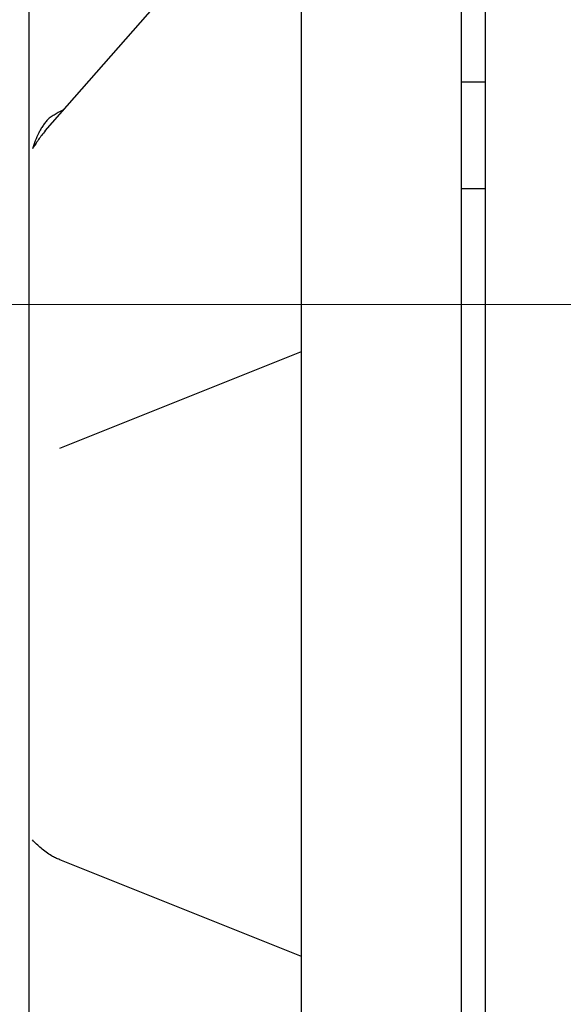
# Model space of a CAD drawing. Units: inches. Extents: x 0 to 84, y 0 to 63.
# Drawn here: x 18.2 to 20.1, y 41.6 to 45.1 of the extents above; entities that cross this region are included whole.
import ezdxf

# ---------------------------------------------------------------- set-up
doc = ezdxf.new("R2010")
doc.units = ezdxf.units.IN
doc.header["$MEASUREMENT"] = 0
doc.header["$PDMODE"] = 3
doc.header["$PDSIZE"] = 0.3125
doc.layers.get('0').update_dxf_attribs({"linetype": 'CONTINUOUS'})
doc.layers.get('Defpoints').update_dxf_attribs({"linetype": 'CONTINUOUS'})
doc.layers.add('AXIS', color=7, linetype='CONTINUOUS')
doc.styles.add('Arial', font='ARIALNB.TTF')
doc.dimstyles.new('4 PL', dxfattribs={"dimscale": 4, "dimtxt": 0.125, "dimasz": 0.1875, "dimexe": 0.09375, "dimexo": 0.0625, "dimgap": 0.09, "dimtad": 0, "dimtih": 1, "dimtoh": 1, "dimdec": 4, "dimzin": 4, "dimdsep": 46, "dimtxsty": 'Arial', "dimblk": '_FILLED', "dimcen": 0, "dimclrd": 256, "dimclre": 256, "dimclrt": 256, "dimadec": 0, "dimazin": 1, "dimtp": 0.0001, "dimtm": 0.0001, "dimtfac": 1, "dimtdec": 4, "dimtofl": 0, "dimtmove": 0, "dimatfit": 3, "dimfxl": 1, "dimtolj": 1, "dimtzin": 0, "dimlwd": 0, "dimlwe": 0, "dimarcsym": 0})

# ---------------------------------------------------------------- blocks, each defined once
blk = doc.blocks.new('_FILLED')
at = {"color": 0, "linetype": 'ByBlock'}
blk.add_solid([(0, 0), (-1, 0.1667), (-1, -0.1667)], dxfattribs=at)
blk = doc.blocks.new('*D6')
at = {"lineweight": 0}
for p, q in [((17.1033, 44.0693), (30.1316, 44.0693)), ((29.7566, 43.3193), (29.7566, 40.6669)), ((29.7566, 34.5601), (29.7566, 39.4299)), ((22.5794, 33.8101), (30.1316, 33.8101))]:
    blk.add_line(p, q, dxfattribs=at)
at = {"layer": 'Defpoints', "color": 0, "lineweight": 0}
for p in [(16.8533, 44.0693), (29.7566, 44.0693), (22.3294, 33.8101)]:
    blk.add_point(p, dxfattribs=at)
at = {"lineweight": 0, "xscale": 0.75, "yscale": 0.75, "zscale": 0.75}
for p, rotation in [((29.7566, 44.0693), 90), ((29.7566, 33.8101), 270)]:
    blk.add_blockref('_FILLED', p, dxfattribs=dict(at, rotation=rotation))
at = {"lineweight": 0, "insert": (29.7566, 40.0484), "char_height": 0.5, "attachment_point": 5, "style": 'Arial'}
blk.add_mtext('\\A1;C', dxfattribs=at)

msp = doc.modelspace()

# ---------------------------------------------------------------- linework, layer by layer
at = {"color": 7, "linetype": 'Continuous'}
for p, q in [((19.84334, 37.66429), (19.84334, 48.02429)), ((19.84334, 44.84954), (19.75834, 44.84954)), ((19.84334, 44.47454), (19.75834, 44.47454))]:
    msp.add_line(p, q, dxfattribs=at)
at = {"linetype": 'Continuous'}
msp.add_line((18.24334, 39.77429), (18.24334, 45.91429), dxfattribs=at)
for points, knots in [([(18.36583, 44.75343), (18.35614, 44.74876), (18.34183, 44.74109), (18.32354, 44.72947), (18.31466, 44.72312), (18.31032, 44.71981)], [0, 0, 0, 0, 0.4967285, 0.7477623, 1, 1, 1, 1]), ([(18.31032, 44.71981), (18.30692, 44.71623), (18.30047, 44.70872), (18.29174, 44.69672), (18.28386, 44.68413), (18.27439, 44.66671), (18.26439, 44.64397), (18.25817, 44.6251), (18.25549, 44.61554)], [0, 0, 0, 0, 0.1245762, 0.2493187, 0.3742111, 0.4992402, 0.7495085, 1, 1, 1, 1]), ([(18.29969, 44.67806), (18.2954, 44.67317), (18.28717, 44.6632), (18.2757, 44.64769), (18.26512, 44.63182), (18.25861, 44.62099), (18.25549, 44.61554)], [0, 0, 0, 0, 0.2543595, 0.505787, 0.7543532, 1, 1, 1, 1]), ([(18.32193, 42.13652), (18.31519, 42.14049), (18.30248, 42.14891), (18.28502, 42.16273), (18.26942, 42.17703), (18.25994, 42.18698), (18.25549, 42.19199)], [0, 0, 0, 0, 0.2699217, 0.5255496, 0.7686545, 1, 1, 1, 1]), ([(18.35034, 42.12275), (18.34552, 42.12468), (18.33586, 42.1289), (18.32653, 42.13381), (18.32193, 42.13652)], [0, 0, 0, 0, 0.4933971, 1, 1, 1, 1])]:
    msp.add_open_spline(points, degree=3, knots=knots, dxfattribs=at)
at = {"layer": 'AXIS', "color": 7, "linetype": 'Continuous'}
for p, q in [((19.19834, 37.73469), (19.19834, 47.95389)), ((19.75834, 47.96228), (19.75834, 37.7263)), ((18.29969, 44.67806), (19.19834, 45.70177)), ((18.35034, 43.56583), (19.19834, 43.90506)), ((19.19802, 41.78365), (18.35034, 42.12275)), ((19.19834, 41.78352), (19.19802, 41.78365))]:
    msp.add_line(p, q, dxfattribs=at)

# ---------------------------------------------------------------- dimensions: what is measured, and where the dimension line sits
at = {"lineweight": 0}
dim = msp.add_linear_dim(base=(29.75664, 44.06929), p1=(22.32944, 33.81009), p2=(16.85334, 44.06929), angle=90, text='C', dimstyle='4 PL', dxfattribs=at)
dim.commit()
dim.dimension.update_dxf_attribs({"geometry": '*D6', "text_midpoint": (29.75664, 40.04838), "dimtype": 160})

doc.saveas('drawing.dxf')
